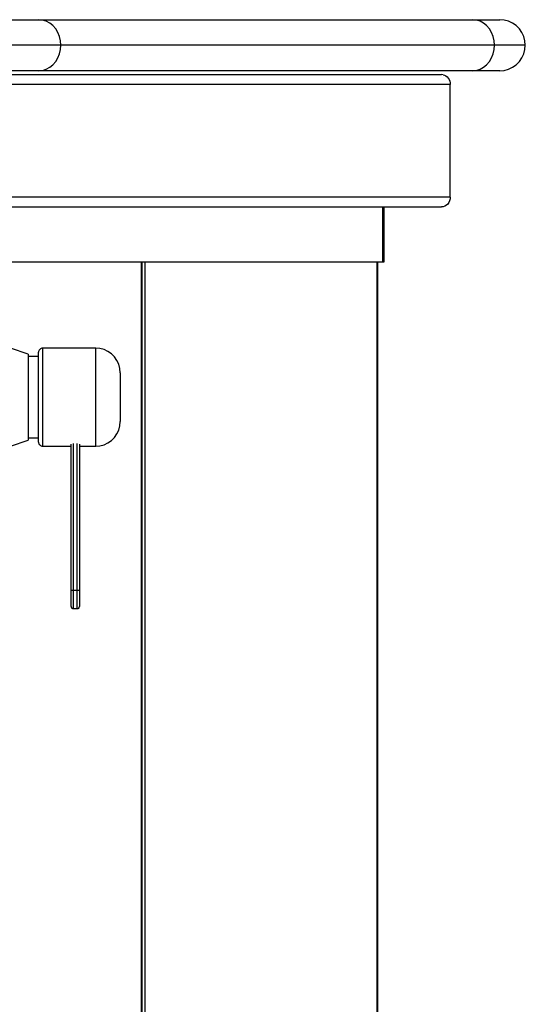
# Model space of a CAD drawing. Units: millimetres. Extents: x -5 to 4008, y -72 to 3431.
# Drawn here: x 3760 to 4008, y 2924 to 3407 of the extents above; entities that cross this region are included whole.
import ezdxf

# ---------------------------------------------------------------- set-up
doc = ezdxf.new("R2010")
doc.units = ezdxf.units.MM
doc.header["$MEASUREMENT"] = 0
doc.layers.add('Layer 1', color=7, linetype='Continuous')

msp = doc.modelspace()

# ---------------------------------------------------------------- linework, layer by layer
at = {"layer": 'Layer 1', "color": 7, "lineweight": 25, "true_color": 0xffffff}
for points in [[(3682.56, 3406.77), (3688.72, 3406.77), (3694.85, 3406.77), (3700.94, 3406.77), (3706.95, 3406.77), (3712.87, 3406.77), (3718.68, 3406.77), (3724.36, 3406.77), (3729.87, 3406.77), (3735.2, 3406.77), (3740.34, 3406.77), (3745.26, 3406.77), (3749.93, 3406.77), (3754.35, 3406.77), (3758.5, 3406.77), (3762.36, 3406.77), (3765.92, 3406.77), (3769.17, 3406.77)], [(3769.17, 3406.77), (3981.66, 3406.77)], [(3779.99, 3394.28), (3779.82, 3396.45), (3779.34, 3398.55), (3778.54, 3400.53), (3777.46, 3402.31), (3776.13, 3403.85), (3774.57, 3405.11), (3772.86, 3406.02), (3771.05, 3406.59), (3769.17, 3406.77)], [(3981.66, 3406.77), (3984.75, 3406.77), (3987.45, 3406.77), (3989.75, 3406.77), (3991.66, 3406.77), (3993.14, 3406.77), (3994.2, 3406.77), (3994.85, 3406.77), (3995.06, 3406.77)], [(3992.49, 3394.28), (3992.33, 3396.45), (3991.83, 3398.55), (3991.04, 3400.53), (3989.95, 3402.31), (3988.62, 3403.85), (3987.08, 3405.11), (3985.37, 3406.02), (3983.54, 3406.59), (3981.66, 3406.77)], [(4007.57, 3394.28), (4007.37, 3396.45), (4006.81, 3398.55), (4005.89, 3400.53), (4004.64, 3402.31), (4003.09, 3403.85), (4001.31, 3405.11), (3999.34, 3406.02), (3997.23, 3406.59), (3995.06, 3406.77)], [(3779.99, 3394.28), (3776.56, 3394.28), (3772.8, 3394.28), (3768.74, 3394.28), (3764.39, 3394.28), (3759.77, 3394.28), (3754.87, 3394.28), (3749.74, 3394.28), (3744.38, 3394.28), (3738.81, 3394.28), (3733.05, 3394.28), (3727.12, 3394.28), (3721.04, 3394.28), (3714.83, 3394.28), (3708.51, 3394.28), (3702.1, 3394.28), (3695.62, 3394.28), (3689.1, 3394.28), (3682.56, 3394.28)], [(3769.17, 3381.78), (3771.05, 3381.96), (3772.86, 3382.53), (3774.57, 3383.46), (3776.13, 3384.7), (3777.46, 3386.24), (3778.54, 3388.02), (3779.34, 3390), (3779.82, 3392.11), (3779.99, 3394.28)], [(3992.49, 3394.28), (3779.99, 3394.28)], [(3981.66, 3381.78), (3983.54, 3381.96), (3985.37, 3382.53), (3987.08, 3383.46), (3988.62, 3384.7), (3989.95, 3386.24), (3991.04, 3388.02), (3991.83, 3390), (3992.33, 3392.11), (3992.49, 3394.28)], [(4007.57, 3394.28), (4007.37, 3394.28), (4006.8, 3394.28), (4005.86, 3394.28), (4004.53, 3394.28), (4002.84, 3394.28), (4000.77, 3394.28), (3998.36, 3394.28), (3995.6, 3394.28), (3992.49, 3394.28)], [(3995.06, 3381.78), (3997.23, 3381.96), (3999.34, 3382.53), (4001.31, 3383.46), (4003.09, 3384.7), (4004.64, 3386.24), (4005.89, 3388.02), (4006.81, 3390), (4007.37, 3392.11), (4007.57, 3394.28)], [(3769.17, 3381.78), (3765.92, 3381.78), (3762.36, 3381.78), (3758.5, 3381.78), (3754.35, 3381.78), (3749.93, 3381.78), (3745.26, 3381.78), (3740.34, 3381.78), (3735.2, 3381.78), (3729.87, 3381.78), (3724.36, 3381.78), (3718.68, 3381.78), (3712.87, 3381.78), (3706.95, 3381.78), (3700.94, 3381.78), (3694.85, 3381.78), (3688.72, 3381.78), (3682.56, 3381.78)], [(3751.4, 3379.87), (3966.56, 3379.87)], [(3981.66, 3381.78), (3769.17, 3381.78)], [(3967.28, 3379.8), (3966.56, 3379.87)], [(3967.28, 3379.8), (3967.98, 3379.59), (3968.65, 3379.23), (3969.25, 3378.75), (3969.77, 3378.15), (3970.2, 3377.46), (3970.51, 3376.69), (3970.7, 3375.87), (3970.76, 3375.02)], [(3995.06, 3381.78), (3994.85, 3381.78), (3994.2, 3381.78), (3993.14, 3381.78), (3991.66, 3381.78), (3989.75, 3381.78), (3987.45, 3381.78), (3984.75, 3381.78), (3981.66, 3381.78)], [(3970.76, 3375.02), (3755.6, 3375.02)], [(3970.76, 3319.88), (3970.76, 3375.02)], [(3970.76, 3319.88), (3755.6, 3319.88)], [(3970.76, 3319.88), (3970.68, 3318.93), (3970.44, 3318.02), (3970.06, 3317.19), (3969.53, 3316.44), (3968.89, 3315.85), (3968.17, 3315.4), (3967.38, 3315.12), (3966.56, 3315.02)], [(3751.4, 3315.02), (3966.56, 3315.02)], [(3937.57, 3315.02), (3937.57, 3288.03)], [(3938.22, 3315.02), (3938.22, 3288.03)], [(3937.57, 3288.03), (3746.07, 3288.03)], [(3819.54, 2562.67), (3819.54, 3288.03)], [(3819.76, 2562.67), (3819.76, 3288.03)], [(3821.19, 3288.03), (3821.19, 2562.67)], [(3934.85, 3288.03), (3934.85, 2562.67)], [(3935.07, 3288.03), (3935.07, 2562.67)], [(3938.22, 3288.03), (3938.21, 3288.03), (3938.18, 3288.03), (3938.13, 3288.03), (3938.06, 3288.03), (3937.96, 3288.03), (3937.86, 3288.03), (3937.72, 3288.03), (3937.57, 3288.03)], [(3764.06, 3242.82), (3755.35, 3245.82)], [(3764.06, 3242.82), (3764.06, 3242.63), (3764.06, 3242.11), (3764.06, 3241.21), (3764.06, 3240.01), (3764.06, 3238.48), (3764.06, 3236.66), (3764.06, 3234.6), (3764.06, 3232.32), (3764.06, 3229.86), (3764.06, 3227.25), (3764.06, 3224.55), (3764.06, 3221.82), (3764.06, 3219.08), (3764.06, 3216.38), (3764.06, 3213.78), (3764.06, 3211.32), (3764.06, 3209.03), (3764.06, 3206.97), (3764.06, 3205.16), (3764.06, 3203.63), (3764.06, 3202.42), (3764.06, 3201.54), (3764.06, 3201), (3764.06, 3200.81)], [(3771.06, 3245.82), (3770.68, 3245.77), (3770.3, 3245.67), (3769.95, 3245.48), (3769.64, 3245.23), (3769.4, 3244.93), (3769.21, 3244.58), (3769.1, 3244.2), (3769.06, 3243.82)], [(3769.06, 3199.82), (3769.06, 3199.92), (3769.06, 3200.37), (3769.06, 3201.17), (3769.06, 3202.31), (3769.06, 3203.78), (3769.06, 3205.53), (3769.06, 3207.56), (3769.06, 3209.82), (3769.06, 3212.27), (3769.06, 3214.89), (3769.06, 3217.61), (3769.06, 3220.41), (3769.06, 3223.22), (3769.06, 3226.02), (3769.06, 3228.75), (3769.06, 3231.36), (3769.06, 3233.82), (3769.06, 3236.08), (3769.06, 3238.1), (3769.06, 3239.86), (3769.06, 3241.32), (3769.06, 3242.46), (3769.06, 3243.26), (3769.06, 3243.72), (3769.06, 3243.82)], [(3771.06, 3245.82), (3771.06, 3245.81), (3771.06, 3245.54), (3771.06, 3244.9), (3771.06, 3243.92), (3771.06, 3242.6), (3771.06, 3240.97), (3771.06, 3239.05), (3771.06, 3236.87), (3771.06, 3234.45), (3771.06, 3231.85), (3771.06, 3229.1), (3771.06, 3226.23), (3771.06, 3223.29), (3771.06, 3220.34), (3771.06, 3217.4), (3771.06, 3214.54), (3771.06, 3211.78), (3771.06, 3209.18), (3771.06, 3206.77), (3771.06, 3204.59), (3771.06, 3202.66), (3771.06, 3201.03), (3771.06, 3199.71), (3771.06, 3198.73), (3771.06, 3198.1), (3771.06, 3197.83), (3771.06, 3197.81)], [(3797.06, 3245.82), (3771.06, 3245.82)], [(3797.06, 3197.81), (3797.06, 3197.83), (3797.06, 3198.1), (3797.06, 3198.73), (3797.06, 3199.71), (3797.06, 3201.03), (3797.06, 3202.66), (3797.06, 3204.59), (3797.06, 3206.77), (3797.06, 3209.18), (3797.06, 3211.78), (3797.06, 3214.54), (3797.06, 3217.4), (3797.06, 3220.34), (3797.06, 3223.29), (3797.06, 3226.23), (3797.06, 3229.1), (3797.06, 3231.85), (3797.06, 3234.45), (3797.06, 3236.87), (3797.06, 3239.05), (3797.06, 3240.97), (3797.06, 3242.6), (3797.06, 3243.92), (3797.06, 3244.9), (3797.06, 3245.54), (3797.06, 3245.81), (3797.06, 3245.82)], [(3809.06, 3233.82), (3808.88, 3235.9), (3808.33, 3237.92), (3807.45, 3239.82), (3806.25, 3241.53), (3804.77, 3243), (3803.06, 3244.21), (3801.16, 3245.1), (3799.14, 3245.63), (3797.06, 3245.82)], [(3769.06, 3241.81), (3764.06, 3241.81)], [(3809.06, 3233.82), (3809.06, 3233.64), (3809.06, 3233.09), (3809.06, 3232.21), (3809.06, 3231.01), (3809.06, 3229.53), (3809.06, 3227.82), (3809.06, 3225.92), (3809.06, 3223.9), (3809.06, 3221.82), (3809.06, 3219.73), (3809.06, 3217.71), (3809.06, 3215.81), (3809.06, 3214.1), (3809.06, 3212.62), (3809.06, 3211.42), (3809.06, 3210.54), (3809.06, 3210), (3809.06, 3209.82)], [(3797.06, 3197.81), (3799.14, 3198), (3801.16, 3198.54), (3803.06, 3199.43), (3804.77, 3200.63), (3806.25, 3202.1), (3807.45, 3203.82), (3808.33, 3205.72), (3808.88, 3207.74), (3809.06, 3209.82)], [(3755.35, 3197.81), (3764.06, 3200.81)], [(3764.06, 3201.82), (3769.06, 3201.82)], [(3769.06, 3199.82), (3769.1, 3199.43), (3769.21, 3199.05), (3769.4, 3198.71), (3769.64, 3198.41), (3769.95, 3198.15), (3770.3, 3197.97), (3770.68, 3197.86), (3771.06, 3197.81)], [(3785.06, 3127.2), (3785.06, 3198.86)], [(3786.07, 3199.19), (3786.07, 3127.2)], [(3788.06, 3127.2), (3788.06, 3199.19)], [(3789.06, 3198.86), (3789.06, 3127.2)], [(3771.06, 3197.81), (3785.06, 3197.81)], [(3789.06, 3197.81), (3797.06, 3197.81)], [(3785.06, 3119.2), (3785.06, 3119.4), (3785.06, 3119.99), (3785.06, 3120.94), (3785.06, 3122.21), (3785.06, 3123.73), (3785.06, 3125.42), (3785.06, 3127.2)], [(3785.06, 3127.2), (3785.08, 3127.2), (3785.14, 3127.2), (3785.23, 3127.2), (3785.35, 3127.2), (3785.51, 3127.2), (3785.68, 3127.2), (3785.86, 3127.2), (3786.07, 3127.2)], [(3786.07, 3127.2), (3786.07, 3125.33), (3786.07, 3123.54), (3786.07, 3121.91), (3786.07, 3120.51), (3786.07, 3119.41), (3786.07, 3118.64), (3786.07, 3118.24), (3786.07, 3118.2)], [(3786.07, 3127.2), (3788.06, 3127.2)], [(3788.06, 3118.2), (3788.06, 3118.24), (3788.06, 3118.64), (3788.06, 3119.41), (3788.06, 3120.51), (3788.06, 3121.91), (3788.06, 3123.54), (3788.06, 3125.33), (3788.06, 3127.2)], [(3788.06, 3127.2), (3788.25, 3127.2), (3788.45, 3127.2), (3788.61, 3127.2), (3788.76, 3127.2), (3788.9, 3127.2), (3788.98, 3127.2), (3789.05, 3127.2), (3789.06, 3127.2)], [(3789.06, 3127.2), (3789.06, 3125.42), (3789.06, 3123.73), (3789.06, 3122.21), (3789.06, 3120.94), (3789.06, 3119.99), (3789.06, 3119.4), (3789.06, 3119.2)], [(3785.06, 3119.2), (3785.08, 3119), (3785.14, 3118.82), (3785.23, 3118.64), (3785.35, 3118.49), (3785.51, 3118.37), (3785.68, 3118.27), (3785.86, 3118.22), (3786.07, 3118.2)], [(3786.07, 3118.2), (3788.06, 3118.2)], [(3788.06, 3118.2), (3788.25, 3118.22), (3788.45, 3118.27), (3788.61, 3118.37), (3788.76, 3118.49), (3788.9, 3118.64), (3788.98, 3118.82), (3789.05, 3119), (3789.06, 3119.2)]]:
    msp.add_lwpolyline(points, dxfattribs=at)

doc.saveas('drawing.dxf')
